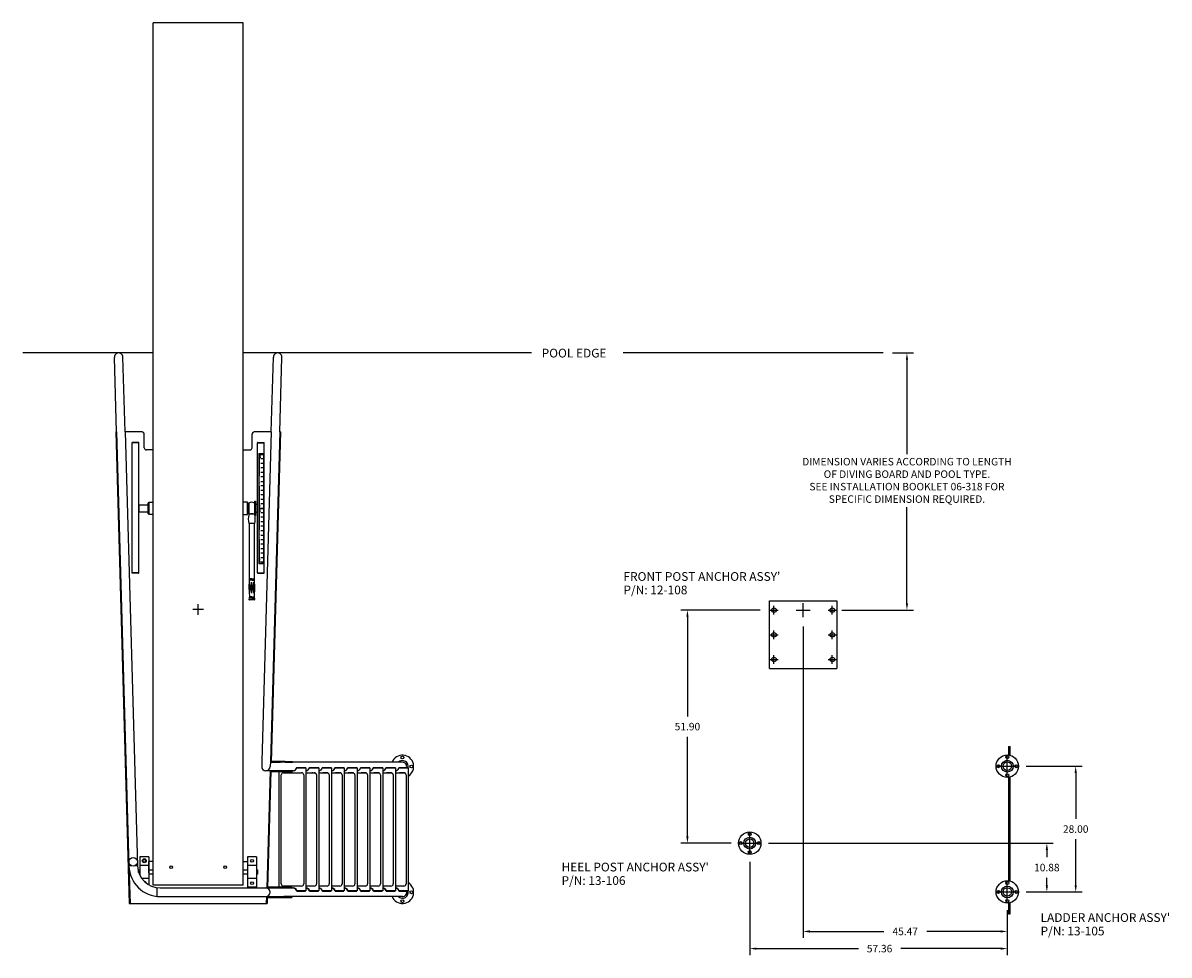
# Model space of a CAD drawing. Extents: x -39 to 304, y -278 to 131.
# Drawn here: x -39 to 216, y -77 to 131 of the extents above; entities that cross this region are included whole.
import ezdxf

# ---------------------------------------------------------------- set-up
doc = ezdxf.new("R2010")
doc.units = 0
doc.header["$MEASUREMENT"] = 0
doc.layers.get('0').update_dxf_attribs({"linetype": 'CONTINUOUS'})
doc.layers.get('DEFPOINTS').update_dxf_attribs({"linetype": 'CONTINUOUS'})
doc.styles.get("Standard").update_dxf_attribs({"font": 'simplex'})
doc.dimstyles.get("Standard").update_dxf_attribs({"dimtxt": 0.18, "dimasz": 0.18, "dimexe": 0.18, "dimexo": 0.0625, "dimgap": 0.09, "dimtad": 0, "dimtih": 1, "dimtoh": 1, "dimdec": 4, "dimzin": 0, "dimtxsty": 'STANDARD', "dimcen": 0.09, "dimazin": 3, "dimtfac": 1, "dimtdec": 4, "dimtofl": 0, "dimtmove": 0, "dimatfit": 3, "dimtolj": 1, "dimtzin": 0})

# ---------------------------------------------------------------- blocks, each defined once
blk = doc.blocks.new('*D1')
at = {"color": 0}
for p, q in [((126.99, -52.01), (190.44, -52.01)), ((184.36, -62.88), (190.44, -62.88))]:
    blk.add_line(p, q, dxfattribs=at)
for p, q in [((189, -53.51), (189, -55.17)), ((189, -61.38), (189, -59.72))]:
    blk.add_line(p, q)
for points in [[(188.75, -53.51), (189.25, -53.51), (189, -52.01)], [(188.75, -61.38), (189.25, -61.38), (189, -62.88)]]:
    blk.add_solid(points)
at = {"layer": 'DEFPOINTS', "color": 0}
for p in [(124.91, -52.01), (189, -52.01), (182.28, -62.88)]:
    blk.add_point(p, dxfattribs=at)
at = {"color": 0, "insert": (189, -57.45), "char_height": 1.667, "attachment_point": 5}
blk.add_mtext('\\A1;10.88', dxfattribs=at)
blk = doc.blocks.new('*D4')
at = {"color": 0}
for p, q in [((122.83, -56.17), (122.83, -76.94)), ((180.2, -67.04), (180.2, -76.94))]:
    blk.add_line(p, q, dxfattribs=at)
for p, q in [((124.33, -75.5), (147.02, -75.5)), ((178.7, -75.5), (156.49, -75.5))]:
    blk.add_line(p, q)
for points in [[(124.33, -75.25), (124.33, -75.75), (122.83, -75.5)], [(178.7, -75.25), (178.7, -75.75), (180.2, -75.5)]]:
    blk.add_solid(points)
at = {"layer": 'DEFPOINTS', "color": 0}
for p in [(122.83, -54.09), (180.2, -64.96), (122.83, -75.5)]:
    blk.add_point(p, dxfattribs=at)
at = {"color": 0, "insert": (151.75, -75.5), "char_height": 1.667, "attachment_point": 5}
blk.add_mtext('\\A1;57.36', dxfattribs=at)
blk = doc.blocks.new('*D3')
at = {"color": 0}
for p, q in [((125.19, -0.11), (107.52, -0.11)), ((118.67, -52.01), (107.52, -52.01))]:
    blk.add_line(p, q, dxfattribs=at)
for p, q in [((108.96, -1.61), (108.96, -23.79)), ((108.96, -50.51), (108.96, -28.33))]:
    blk.add_line(p, q)
for points in [[(108.71, -1.61), (109.21, -1.61), (108.96, -0.11)], [(108.71, -50.51), (109.21, -50.51), (108.96, -52.01)]]:
    blk.add_solid(points)
at = {"layer": 'DEFPOINTS', "color": 0}
for p in [(108.96, -0.11), (127.27, -0.11), (120.75, -52.01)]:
    blk.add_point(p, dxfattribs=at)
at = {"color": 0, "insert": (108.96, -26.06), "char_height": 1.667, "attachment_point": 5}
blk.add_mtext('\\A1;51.90', dxfattribs=at)
blk = doc.blocks.new('*D2')
at = {"color": 0}
for p, q in [((184.36, -34.88), (196.87, -34.88)), ((184.36, -62.88), (196.87, -62.88))]:
    blk.add_line(p, q, dxfattribs=at)
for p, q in [((195.43, -36.38), (195.43, -46.61)), ((195.43, -61.38), (195.43, -51.16))]:
    blk.add_line(p, q)
for points in [[(195.18, -36.38), (195.68, -36.38), (195.43, -34.88)], [(195.18, -61.38), (195.68, -61.38), (195.43, -62.88)]]:
    blk.add_solid(points)
at = {"layer": 'DEFPOINTS', "color": 0}
for p in [(182.28, -34.88), (182.28, -62.88), (195.43, -62.88)]:
    blk.add_point(p, dxfattribs=at)
at = {"color": 0, "insert": (195.43, -48.88), "char_height": 1.667, "attachment_point": 5}
blk.add_mtext('\\A1;28.00', dxfattribs=at)
blk = doc.blocks.new('*D0')
at = {"color": 0}
for p, q in [((134.73, -3.75), (134.73, -73.12)), ((180.2, -66.96), (180.2, -73.12))]:
    blk.add_line(p, q, dxfattribs=at)
for p, q in [((136.23, -71.68), (152.69, -71.68)), ((178.7, -71.68), (162.24, -71.68))]:
    blk.add_line(p, q)
for points in [[(136.23, -71.43), (136.23, -71.93), (134.73, -71.68)], [(178.7, -71.43), (178.7, -71.93), (180.2, -71.68)]]:
    blk.add_solid(points)
at = {"layer": 'DEFPOINTS', "color": 0}
for p in [(134.73, -1.67), (180.2, -64.88), (180.2, -71.68)]:
    blk.add_point(p, dxfattribs=at)
at = {"color": 0, "insert": (157.46, -71.68), "char_height": 1.667, "attachment_point": 5}
blk.add_mtext('\\A1;45.47', dxfattribs=at)

msp = doc.modelspace()

# ---------------------------------------------------------------- linework, layer by layer
for p, q in [((-10, -61.354), (-10, 130.646)), ((10, 130.646), (-10, 130.646)), ((10, -61.354), (10, 130.646)), ((-10, 57.143), (-39.026, 57.143)), ((-18.171, 39.553), (-18.645, 56.158)), ((-16.27, 39.547), (-16.746, 56.213)), ((74.22, 57.143), (10, 57.143)), ((16.27, 39.547), (16.746, 56.213)), ((18.171, 39.553), (18.645, 56.158)), ((152.558, 57.143), (94.669, 57.143)), ((154.638, 57.143), (159.283, 57.143)), ((157.843, 55.643), (157.843, 34.575)), ((-18.36, 39.553), (-15.36, -65.447)), ((-18.173, 39.553), (-18.36, 39.553)), ((-18.173, 39.553), (-15.41, -57.145)), ((-16.273, 39.607), (-13.511, -57.091)), ((-12.5, 39.553), (-16.272, 39.553)), ((-12, 36.053), (-12, 39.053)), ((12, 36.053), (12, 39.053)), ((16.272, 39.553), (12.5, 39.553)), ((16.273, 39.607), (14.177, -33.756)), ((18.173, 39.553), (16.076, -33.81)), ((18.36, 39.553), (16.258, -33.998)), ((18.36, 39.553), (18.173, 39.553)), ((-10, 35.553), (-11.5, 35.553)), ((10, 35.553), (11.5, 35.553)), ((13.688, 34.543), (13.591, 33.762)), ((13.785, 33.762), (13.591, 33.762)), ((13.688, 34.543), (13.785, 33.762)), ((13.77, 23.324), (13.576, 23.324)), ((13.673, 22.543), (13.576, 23.324)), ((13.673, 22.543), (13.77, 23.324)), ((13.673, 22.543), (13.576, 21.762)), ((13.77, 21.762), (13.576, 21.762)), ((13.673, 22.543), (13.77, 21.762)), ((157.843, 1.387), (157.843, 22.814)), ((13.77, 11.315), (13.576, 11.315)), ((13.673, 10.534), (13.576, 11.315)), ((13.673, 10.534), (13.77, 11.315)), ((1.2, 0), (-1.2, 0)), ((0, -1.2), (0, 1.2)), ((127.227, 1.964), (142.227, 1.964)), ((127.227, -13.113), (127.227, 1.964)), ((128.227, -1.073), (128.227, 0.847)), ((134.727, -1.673), (134.727, 1.447)), ((141.227, -1.073), (141.227, 0.847)), ((142.227, 1.964), (142.227, -13.113)), ((127.267, -0.113), (129.187, -0.113)), ((133.167, -0.113), (136.287, -0.113)), ((140.267, -0.113), (142.187, -0.113)), ((143.379, -0.113), (159.283, -0.113)), ((128.227, -6.573), (128.227, -4.653)), ((141.227, -6.573), (141.227, -4.653)), ((127.267, -5.613), (129.187, -5.613)), ((140.267, -5.613), (142.187, -5.613)), ((128.227, -12.073), (128.227, -10.153)), ((141.227, -12.073), (141.227, -10.153)), ((127.267, -11.113), (129.187, -11.113)), ((140.267, -11.113), (142.187, -11.113)), ((127.227, -13.113), (142.227, -13.113)), ((180.445, -30.494), (180.806, -30.494)), ((180.445, -30.494), (180.445, -32.396)), ((180.806, -32.459), (180.806, -30.494)), ((180.198, -36.964), (180.198, -32.804)), ((14.177, -33.756), (14.143, -34.959)), ((16.076, -33.81), (16.042, -34.975)), ((16.071, -33.998), (18.311, -33.998)), ((19.391, -33.81), (16.264, -33.81)), ((45.494, -33.998), (18.213, -33.998)), ((19.391, -33.81), (20.999, -33.81)), ((19.391, -33.81), (19.391, -33.998)), ((19.391, -33.998), (20.999, -33.998)), ((20.999, -33.81), (20.999, -33.998)), ((24.01, -35.266), (21.923, -35.266)), ((21.989, -35.204), (23.927, -35.204)), ((22.012, -35.266), (23.895, -35.266)), ((24.01, -35.266), (24.01, -62.631)), ((26.857, -35.266), (24.77, -35.266)), ((24.836, -35.204), (26.774, -35.204)), ((24.859, -35.266), (26.742, -35.266)), ((26.857, -35.266), (26.857, -62.631)), ((29.704, -35.266), (27.617, -35.266)), ((27.683, -35.204), (29.621, -35.204)), ((27.706, -35.266), (29.589, -35.266)), ((29.704, -35.266), (29.704, -62.631)), ((32.551, -35.266), (30.464, -35.266)), ((30.53, -35.204), (32.468, -35.204)), ((30.553, -35.266), (32.436, -35.266)), ((32.551, -35.266), (32.551, -62.631)), ((35.398, -35.266), (33.311, -35.266)), ((33.377, -35.204), (35.315, -35.204)), ((33.4, -35.266), (35.283, -35.266)), ((35.398, -35.266), (35.398, -62.631)), ((38.245, -35.266), (36.158, -35.266)), ((36.224, -35.204), (38.162, -35.204)), ((36.247, -35.266), (38.13, -35.266)), ((38.245, -35.266), (38.245, -62.631)), ((41.092, -35.266), (39.005, -35.266)), ((39.071, -35.204), (41.009, -35.204)), ((39.094, -35.266), (40.977, -35.266)), ((41.092, -35.266), (41.092, -62.631)), ((43.939, -35.266), (41.852, -35.266)), ((41.918, -35.204), (43.856, -35.204)), ((41.941, -35.266), (43.824, -35.266)), ((43.939, -35.266), (43.939, -62.631)), ((46.786, -35.266), (44.699, -35.266)), ((44.765, -35.204), (46.703, -35.204)), ((44.788, -35.266), (46.671, -35.266)), ((46.786, -35.26), (46.786, -62.631)), ((178.118, -34.884), (182.278, -34.884)), ((21.198, -35.897), (14.967, -35.89)), ((16.017, -35.897), (15.27, -62.014)), ((16.204, -35.897), (15.458, -61.997)), ((16.199, -36.085), (20.999, -36.085)), ((18.01, -61.81), (18.01, -36.085)), ((18.51, -61.068), (18.51, -36.829)), ((19.01, -36.329), (23.01, -36.329)), ((21.268, -35.89), (19.391, -35.898)), ((19.391, -35.898), (19.391, -36.085)), ((20.999, -35.898), (20.999, -36.085)), ((23.51, -36.829), (23.51, -61.068)), ((24.01, -36.329), (25.857, -36.329)), ((26.357, -36.829), (26.357, -61.068)), ((26.857, -36.329), (28.704, -36.329)), ((29.204, -36.829), (29.204, -61.068)), ((29.704, -36.329), (31.551, -36.329)), ((32.051, -36.829), (32.051, -61.068)), ((32.551, -36.329), (34.398, -36.329)), ((34.898, -36.829), (34.898, -61.068)), ((35.398, -36.329), (37.245, -36.329)), ((37.745, -36.829), (37.745, -61.068)), ((38.245, -36.329), (40.092, -36.329)), ((40.592, -36.829), (40.592, -61.068)), ((41.092, -36.329), (42.939, -36.329)), ((43.439, -36.829), (43.439, -61.068)), ((43.939, -36.329), (45.786, -36.329)), ((46.286, -36.829), (46.286, -61.068)), ((180.445, -37.373), (180.445, -60.396)), ((180.806, -60.459), (180.806, -37.31)), ((122.834, -54.088), (122.834, -49.928)), ((120.754, -52.008), (124.914, -52.008)), ((-11, -55.073), (-13, -55.073)), ((-13, -55.073), (-13, -59.165)), ((-11, -55.073), (-11, -61.313)), ((-11, -58.604), (-11, -56.104)), ((-10, -56.104), (-11, -56.104)), ((10, -56.104), (11, -56.104)), ((13, -55.073), (11, -55.073)), ((11, -55.073), (11, -61.823)), ((11, -56.104), (11, -58.604)), ((13, -55.073), (13, -61.823)), ((-13.511, -57.091), (-15.41, -57.145)), ((-15.41, -57.145), (-15.173, -65.447)), ((-13.25, -58.555), (-13.25, -57.948)), ((-13.25, -57.948), (-13, -57.948)), ((-11, -57.01), (-13, -57.01)), ((-11, -57.948), (-10, -57.948)), ((-11, -58.382), (-11, -58.291)), ((-11, -58.604), (-11, -58.495)), ((10, -57.957), (11, -57.957)), ((13, -57.01), (11, -57.01)), ((13, -57.948), (13.25, -57.948)), ((13.25, -57.948), (13.25, -58.948)), ((-13, -58.948), (-13.1, -58.948)), ((-11, -59.885), (-12.57, -59.885)), ((-10, -58.948), (-11, -58.948)), ((11, -58.948), (10, -58.948)), ((13, -59.885), (11, -59.885)), ((13.25, -58.948), (13, -58.948)), ((180.198, -64.964), (180.198, -60.804)), ((10, -61.354), (-10, -61.354)), ((-9.188, -61.945), (-9.188, -63.897)), ((-8.463, -61.997), (20.219, -61.997)), ((13, -61.823), (11, -61.823)), ((20.877, -61.81), (15.464, -61.81)), ((23.01, -61.568), (19.01, -61.568)), ((19.269, -61.998), (20.877, -61.998)), ((19.391, -61.81), (19.391, -61.998)), ((20.877, -61.81), (20.877, -61.998)), ((20.877, -61.998), (21.248, -61.998)), ((24.01, -62.631), (21.923, -62.631)), ((21.989, -62.693), (23.927, -62.693)), ((22.012, -62.631), (23.895, -62.631)), ((25.857, -61.568), (24.01, -61.568)), ((26.857, -62.631), (24.77, -62.631)), ((24.836, -62.693), (26.774, -62.693)), ((24.859, -62.631), (26.742, -62.631)), ((28.704, -61.568), (26.857, -61.568)), ((29.704, -62.631), (27.617, -62.631)), ((27.683, -62.693), (29.621, -62.693)), ((27.706, -62.631), (29.589, -62.631)), ((31.551, -61.568), (29.704, -61.568)), ((32.551, -62.631), (30.464, -62.631)), ((30.53, -62.693), (32.468, -62.693)), ((30.553, -62.631), (32.436, -62.631)), ((34.398, -61.568), (32.551, -61.568)), ((35.398, -62.631), (33.311, -62.631)), ((33.377, -62.693), (35.315, -62.693)), ((33.4, -62.631), (35.283, -62.631)), ((37.245, -61.568), (35.398, -61.568)), ((38.245, -62.631), (36.158, -62.631)), ((36.224, -62.693), (38.162, -62.693)), ((36.247, -62.631), (38.13, -62.631)), ((40.092, -61.568), (38.245, -61.568)), ((41.092, -62.631), (39.005, -62.631)), ((39.071, -62.693), (41.009, -62.693)), ((39.094, -62.631), (40.977, -62.631)), ((42.939, -61.568), (41.092, -61.568)), ((43.939, -62.631), (41.852, -62.631)), ((41.918, -62.693), (43.856, -62.693)), ((41.941, -62.631), (43.824, -62.631)), ((45.786, -61.568), (43.939, -61.568)), ((46.786, -62.631), (44.699, -62.631)), ((44.765, -62.693), (46.703, -62.693)), ((44.788, -62.631), (46.671, -62.631)), ((178.118, -62.884), (182.278, -62.884)), ((-15.36, -65.447), (15.36, -65.447)), ((-8.463, -63.897), (19.902, -63.897)), ((15.217, -63.897), (15.172, -65.447)), ((15.404, -63.897), (15.36, -65.447)), ((15.399, -64.085), (20.877, -64.085)), ((45.494, -63.898), (19.074, -63.898)), ((20.877, -63.898), (19.269, -63.898)), ((19.391, -63.898), (19.391, -64.085)), ((20.877, -63.898), (20.877, -64.085)), ((180.445, -65.373), (180.445, -67.771)), ((180.806, -67.771), (180.806, -65.31)), ((180.445, -67.771), (180.806, -67.771))]:
    msp.add_line(p, q)
at = {"color": 7}
for p, q in [((-13.308, 37.108), (-14.693, 37.108)), ((-13.304, 37.211), (-14.689, 37.211)), ((-14.689, 8.081), (-14.689, 37.211)), ((-13.189, 8.196), (-13.189, 37.096)), ((13.189, 8.196), (13.189, 37.096)), ((13.304, 37.211), (14.689, 37.211)), ((13.308, 37.108), (14.693, 37.108)), ((14.689, 8.081), (14.689, 37.211)), ((13.484, 34.793), (14.519, 34.793)), ((13.484, 34.793), (13.484, 10.293)), ((13.671, 34.543), (13.484, 34.543)), ((13.879, 34.543), (13.671, 34.543)), ((13.671, 34.543), (13.879, 34.543)), ((13.688, 29.747), (13.688, 34.543)), ((14.519, 34.543), (13.879, 34.543)), ((13.879, 34.543), (14.519, 34.543)), ((14.519, 33.543), (13.984, 33.543)), ((14.519, 34.793), (14.519, 10.293)), ((14.519, 32.543), (13.984, 32.543)), ((14.519, 31.543), (13.984, 31.543)), ((14.519, 30.543), (13.984, 30.543)), ((14.519, 29.543), (13.984, 29.543)), ((13.984, 28.543), (14.519, 28.543)), ((-13.19, 20.053), (-13.19, 25.678)), ((13.19, 19.974), (13.19, 25.599)), ((13.673, 17.781), (13.673, 27.478)), ((14.519, 27.543), (13.984, 27.543)), ((14.519, 26.543), (13.984, 26.543)), ((14.519, 25.543), (13.984, 25.543)), ((-13.181, 23.356), (-13.181, 21.731)), ((-13.181, 23.356), (-11.131, 23.356)), ((-11.131, 23.793), (-11, 23.793)), ((-11.131, 21.293), (-11.131, 23.793)), ((-11, 23.918), (-10, 23.918)), ((-11, 21.168), (-11, 23.918)), ((-11, 23.793), (-11, 21.293)), ((11, 23.918), (10, 23.918)), ((11, 21.168), (11, 23.918)), ((11, 21.293), (11, 23.793)), ((11, 23.793), (11.131, 23.793)), ((11.131, 23.793), (11.131, 21.293)), ((11.131, 23.293), (11.313, 23.293)), ((11.313, 23.676), (11.313, 21.411)), ((12.573, 23.676), (12.573, 21.411)), ((12.62, 20.918), (12.62, 24.168)), ((12.62, 24.168), (12.745, 24.168)), ((12.745, 24.168), (12.745, 20.918)), ((12.745, 23.487), (13.19, 23.487)), ((12.774, 23.558), (12.774, 23.186)), ((14.519, 24.543), (13.984, 24.543)), ((14.519, 23.543), (13.984, 23.543)), ((-13.181, 21.731), (-11.131, 21.731)), ((-11, 21.293), (-11.131, 21.293)), ((-10, 21.168), (-11, 21.168)), ((10, 21.168), (11, 21.168)), ((11.131, 21.293), (11, 21.293)), ((11.131, 21.793), (11.313, 21.793)), ((11.398, 21.253), (11.403, 21.338)), ((12.488, 21.253), (12.483, 21.338)), ((12.745, 20.918), (12.62, 20.918)), ((13.19, 21.6), (12.745, 21.6)), ((12.782, 22.664), (12.782, 22.285)), ((12.782, 21.801), (12.782, 21.576)), ((13.775, 22.543), (13.484, 22.543)), ((13.879, 22.543), (13.671, 22.543)), ((13.879, 22.543), (13.671, 22.543)), ((14.519, 22.543), (13.879, 22.543)), ((13.879, 22.543), (14.519, 22.543)), ((14.519, 21.543), (13.984, 21.543)), ((14.519, 20.543), (13.984, 20.543)), ((12.63, 19.172), (11.255, 19.172)), ((11.443, 6.859), (11.443, 19.172)), ((12.443, 19.172), (12.443, 6.859)), ((14.519, 19.543), (13.984, 19.543)), ((14.519, 18.543), (13.984, 18.543)), ((13.673, 10.534), (13.673, 15.575)), ((14.519, 17.543), (13.984, 17.543)), ((13.984, 16.543), (14.519, 16.543)), ((14.519, 15.543), (13.984, 15.543)), ((14.519, 14.543), (13.984, 14.543)), ((14.519, 13.543), (13.984, 13.543)), ((13.671, 10.543), (13.484, 10.543)), ((13.484, 10.293), (14.519, 10.293)), ((13.813, 10.543), (13.671, 10.543)), ((14.24, 10.543), (13.787, 10.543)), ((14.519, 12.543), (13.984, 12.543)), ((14.519, 11.543), (13.984, 11.543)), ((14.519, 10.543), (14.085, 10.543)), ((14.085, 10.543), (14.519, 10.543)), ((-13.304, 8.203), (-14.689, 8.203)), ((-13.304, 8.081), (-14.689, 8.081)), ((13.304, 8.203), (14.689, 8.203)), ((13.304, 8.081), (14.689, 8.081)), ((11.382, 6.529), (11.312, 4.935)), ((11.943, 6.859), (11.377, 6.859)), ((11.377, 6.859), (11.377, 6.781)), ((11.943, 6.781), (11.377, 6.781)), ((11.958, 6.529), (11.382, 6.529)), ((11.388, 6.678), (11.383, 6.561)), ((11.943, 6.561), (11.383, 6.561)), ((11.385, 4.935), (11.472, 6.085)), ((11.958, 6.678), (11.388, 6.678)), ((11.393, 6.781), (11.39, 6.71)), ((11.943, 6.71), (11.39, 6.71)), ((11.397, 6.561), (11.397, 6.529)), ((11.403, 6.71), (11.403, 6.678)), ((11.56, 4.935), (11.472, 6.085)), ((11.778, 4.935), (11.943, 6.085)), ((11.943, 6.859), (12.508, 6.859)), ((11.943, 6.781), (12.508, 6.781)), ((11.943, 6.71), (12.496, 6.71)), ((11.943, 6.561), (12.502, 6.561)), ((12.108, 4.935), (11.943, 6.085)), ((11.958, 6.678), (12.497, 6.678)), ((11.958, 6.529), (12.504, 6.529)), ((12.326, 4.935), (12.413, 6.085)), ((12.501, 4.935), (12.413, 6.085)), ((12.482, 6.71), (12.482, 6.678)), ((12.489, 6.561), (12.489, 6.529)), ((12.493, 6.781), (12.496, 6.71)), ((12.497, 6.678), (12.502, 6.561)), ((12.504, 6.529), (12.574, 4.935)), ((12.508, 6.859), (12.508, 6.781)), ((11.312, 4.935), (11.405, 2.807)), ((11.378, 2.652), (11.363, 2.569)), ((11.943, 2.569), (11.363, 2.569)), ((11.377, 2.569), (11.377, 2.537)), ((11.943, 2.652), (11.378, 2.652)), ((11.401, 2.775), (11.384, 2.684)), ((11.943, 2.684), (11.384, 2.684)), ((11.472, 3.65), (11.385, 4.935)), ((11.398, 2.684), (11.398, 2.652)), ((11.943, 2.775), (11.401, 2.775)), ((11.943, 2.807), (11.405, 2.807)), ((11.418, 2.807), (11.418, 2.775)), ((11.472, 3.65), (11.56, 4.935)), ((11.943, 3.65), (11.778, 4.935)), ((11.943, 3.65), (12.108, 4.935)), ((11.943, 2.807), (12.481, 2.807)), ((11.943, 2.775), (12.485, 2.775)), ((11.943, 2.684), (12.501, 2.684)), ((11.943, 2.652), (12.507, 2.652)), ((11.943, 2.569), (12.522, 2.569)), ((12.413, 3.65), (12.326, 4.935)), ((12.413, 3.65), (12.501, 4.935)), ((12.467, 2.807), (12.467, 2.775)), ((12.574, 4.935), (12.481, 2.807)), ((12.485, 2.775), (12.501, 2.684)), ((12.488, 2.684), (12.488, 2.652)), ((12.507, 2.652), (12.522, 2.569)), ((12.509, 2.569), (12.509, 2.537)), ((11.357, 2.537), (11.308, 2.265)), ((11.943, 2.537), (11.357, 2.537)), ((12.489, 2.159), (11.396, 2.159)), ((11.943, 2.537), (12.528, 2.537)), ((12.528, 2.537), (12.578, 2.265))]:
    msp.add_line(p, q, dxfattribs=at)
at = {"const_width": 0.0529}
for points in [[(23.239, -35.229), (21.97, -35.225), (21.713, -35.65), (21.464, -35.835), (21.183, -35.913), (21.152, -35.911)], [(24.01, -35.266), (23.89, -35.224), (23.239, -35.229)], [(26.086, -35.229), (24.817, -35.225), (24.56, -35.65), (24.311, -35.835), (24.03, -35.913), (23.999, -35.911)], [(26.857, -35.266), (26.737, -35.224), (26.086, -35.229)], [(28.933, -35.229), (27.664, -35.225), (27.407, -35.65), (27.158, -35.835), (26.877, -35.913), (26.846, -35.911)], [(29.704, -35.266), (29.584, -35.224), (28.933, -35.229)], [(31.78, -35.229), (30.511, -35.225), (30.254, -35.65), (30.005, -35.835), (29.724, -35.913), (29.693, -35.911)], [(32.551, -35.266), (32.431, -35.224), (31.78, -35.229)], [(34.627, -35.229), (33.358, -35.225), (33.101, -35.65), (32.852, -35.835), (32.571, -35.913), (32.54, -35.911)], [(35.398, -35.266), (35.278, -35.224), (34.627, -35.229)], [(37.474, -35.229), (36.205, -35.225), (35.948, -35.65), (35.699, -35.835), (35.418, -35.913), (35.387, -35.911)], [(38.245, -35.266), (38.125, -35.224), (37.474, -35.229)], [(40.321, -35.229), (39.052, -35.225), (38.795, -35.65), (38.546, -35.835), (38.265, -35.913), (38.234, -35.911)], [(41.092, -35.266), (40.972, -35.224), (40.321, -35.229)], [(43.168, -35.229), (41.899, -35.225), (41.642, -35.65), (41.393, -35.835), (41.112, -35.913), (41.081, -35.911)], [(43.939, -35.266), (43.819, -35.224), (43.168, -35.229)], [(46.015, -35.229), (44.746, -35.225), (44.489, -35.65), (44.24, -35.835), (43.959, -35.913), (43.928, -35.911)], [(46.786, -35.266), (46.666, -35.224), (46.015, -35.229)], [(23.239, -62.668), (21.97, -62.672), (21.713, -62.247), (21.464, -62.062), (21.183, -61.983), (21.162, -61.985)], [(24.01, -62.631), (23.89, -62.673), (23.239, -62.668)], [(26.086, -62.668), (24.817, -62.672), (24.56, -62.247), (24.311, -62.062), (24.03, -61.983), (24.009, -61.985)], [(26.857, -62.631), (26.737, -62.673), (26.086, -62.668)], [(28.933, -62.668), (27.664, -62.672), (27.407, -62.247), (27.158, -62.062), (26.877, -61.983), (26.856, -61.985)], [(29.704, -62.631), (29.584, -62.673), (28.933, -62.668)], [(31.78, -62.668), (30.511, -62.672), (30.254, -62.247), (30.005, -62.062), (29.724, -61.983), (29.703, -61.985)], [(32.551, -62.631), (32.431, -62.673), (31.78, -62.668)], [(34.627, -62.668), (33.358, -62.672), (33.101, -62.247), (32.852, -62.062), (32.571, -61.983), (32.55, -61.985)], [(35.398, -62.631), (35.278, -62.673), (34.627, -62.668)], [(37.474, -62.668), (36.205, -62.672), (35.948, -62.247), (35.699, -62.062), (35.418, -61.983), (35.397, -61.985)], [(38.245, -62.631), (38.125, -62.673), (37.474, -62.668)], [(40.321, -62.668), (39.052, -62.672), (38.795, -62.247), (38.546, -62.062), (38.265, -61.983), (38.244, -61.985)], [(41.092, -62.631), (40.972, -62.673), (40.321, -62.668)], [(43.168, -62.668), (41.899, -62.672), (41.642, -62.247), (41.393, -62.062), (41.112, -61.983), (41.091, -61.985)], [(43.939, -62.631), (43.819, -62.673), (43.168, -62.668)], [(46.015, -62.668), (44.746, -62.672), (44.489, -62.247), (44.24, -62.062), (43.959, -61.983), (43.938, -61.985)], [(46.786, -62.631), (46.666, -62.673), (46.015, -62.668)]]:
    msp.add_lwpolyline(points, dxfattribs=at)
for centre, radius in [((128.227, -0.113), 0.5), ((141.227, -0.113), 0.5), ((128.227, -5.613), 0.5), ((141.227, -5.613), 0.5), ((128.227, -11.113), 0.5), ((141.227, -11.113), 0.5), ((45.494, -32.948), 0.328), ((180.198, -34.884), 2.5), ((180.198, -32.884), 0.328), ((47.494, -34.948), 0.328), ((178.198, -34.884), 0.328), ((180.198, -34.884), 1.313), ((180.198, -34.884), 0.95), ((182.198, -34.884), 0.328), ((182.198, -34.884), 0.328), ((180.198, -36.884), 0.328), ((122.834, -52.008), 2.5), ((122.834, -52.008), 1.313), ((122.834, -50.008), 0.328), ((120.834, -52.008), 0.328), ((122.834, -52.008), 0.95), ((124.834, -52.008), 0.328), ((-14.493, -56.17), 0.95), ((-12, -55.947), 0.438), ((-12, -55.947), 0.313), ((12, -55.947), 0.313), ((122.834, -54.008), 0.328), ((-6, -57.354), 0.313), ((6, -57.354), 0.313), ((12, -60.948), 0.313), ((180.198, -62.884), 2.5), ((180.198, -60.884), 0.328), ((47.494, -62.948), 0.328), ((178.198, -62.884), 0.328), ((180.198, -62.884), 1.313), ((180.198, -62.884), 0.95), ((182.198, -62.884), 0.328), ((45.494, -64.948), 0.328), ((180.198, -64.884), 0.328)]:
    msp.add_circle(centre, radius)
for centre, radius, start, end in [((-17.696, 56.193), 0.95, 1.19078, 182.08121), ((17.697, 56.193), 0.95, 357.91879, 178.80922), ((-12.5, 39.053), 0.5, 0, 90), ((12.5, 39.053), 0.5, 90, 180), ((-11.5, 36.053), 0.5, 180, 270), ((11.5, 36.053), 0.5, 270, 0), ((45.494, -34.948), 2.5, 301.10724, 157.67074), ((15.093, -34.948), 0.95, 178.36356, 358.36342), ((21.039, -34.941), 0.95, 277.51289, 341.79003), ((21.01, -35.003), 0.95, 279.26725, 343.96371), ((21.989, -35.254), 0.05, 90, 161.79003), ((22.012, -35.286), 0.02, 90, 160.49933), ((23.886, -34.941), 0.95, 277.51289, 341.79003), ((23.857, -35.003), 0.95, 279.26725, 343.96371), ((24.836, -35.254), 0.05, 90, 161.79003), ((24.859, -35.286), 0.02, 90, 160.49933), ((26.733, -34.941), 0.95, 277.51289, 341.79003), ((26.704, -35.003), 0.95, 279.26725, 343.96371), ((27.683, -35.254), 0.05, 90, 161.79003), ((27.706, -35.286), 0.02, 90, 160.49933), ((29.58, -34.941), 0.95, 277.51289, 341.79003), ((29.551, -35.003), 0.95, 279.26725, 343.96371), ((30.53, -35.254), 0.05, 90, 161.79003), ((30.553, -35.286), 0.02, 90, 160.49933), ((32.427, -34.941), 0.95, 277.51289, 341.79003), ((32.398, -35.003), 0.95, 279.26725, 343.96371), ((33.377, -35.254), 0.05, 90, 161.79003), ((33.4, -35.286), 0.02, 90, 160.49933), ((35.274, -34.941), 0.95, 277.51289, 341.79003), ((35.245, -35.003), 0.95, 279.26725, 343.96371), ((36.224, -35.254), 0.05, 90, 161.79003), ((36.247, -35.286), 0.02, 90, 160.49933), ((38.121, -34.941), 0.95, 277.51289, 341.79003), ((38.092, -35.003), 0.95, 279.26725, 343.96371), ((39.071, -35.254), 0.05, 90, 161.79003), ((39.094, -35.286), 0.02, 90, 160.49933), ((40.968, -34.941), 0.95, 277.51289, 341.79003), ((40.939, -35.003), 0.95, 279.26725, 343.96371), ((41.918, -35.254), 0.05, 90, 161.79003), ((41.941, -35.286), 0.02, 90, 160.49933), ((43.815, -34.941), 0.95, 277.51289, 341.79003), ((43.786, -35.003), 0.95, 279.26725, 343.96371), ((45.494, -34.948), 1.312, 346.26379, 133.6301), ((44.765, -35.254), 0.05, 90, 161.79003), ((44.788, -35.286), 0.02, 90, 160.49933), ((45.494, -34.948), 0.95, 343.00618, 90), ((19.01, -36.829), 0.5, 90, 180), ((23.01, -36.829), 0.5, 0, 90), ((25.857, -36.829), 0.5, 0, 90), ((28.704, -36.829), 0.5, 0, 90), ((31.551, -36.829), 0.5, 0, 90), ((34.398, -36.829), 0.5, 0, 90), ((37.245, -36.829), 0.5, 0, 90), ((40.092, -36.829), 0.5, 0, 90), ((42.939, -36.829), 0.5, 0, 90), ((45.786, -36.829), 0.5, 0, 90), ((-8.463, -56.947), 6.95, 181.63644, 270), ((-8.463, -56.947), 5.05, 181.63644, 270), ((-12, -60.947), 0.438, 1.82611, 95.23954), ((-12, -60.948), 0.313, 27.41062, 69.63491), ((19.01, -61.068), 0.5, 180, 270), ((23.01, -61.068), 0.5, 270, 0), ((25.857, -61.068), 0.5, 270, 0), ((28.704, -61.068), 0.5, 270, 0), ((31.551, -61.068), 0.5, 270, 0), ((34.398, -61.068), 0.5, 270, 0), ((37.245, -61.068), 0.5, 270, 0), ((40.092, -61.068), 0.5, 270, 0), ((42.939, -61.068), 0.5, 270, 0), ((45.494, -62.948), 2.5, 202.32926, 58.89276), ((45.786, -61.068), 0.5, 270, 0), ((15.092, -62.947), 0.95, 269.99987, 89.99987), ((21.01, -62.893), 0.95, 16.03629, 80.73275), ((21.039, -62.955), 0.95, 18.20997, 82.48711), ((21.039, -62.955), 1.012, 19.50067, 82.91712), ((21.989, -62.643), 0.05, 198.20997, 270), ((22.012, -62.611), 0.02, 199.50067, 270), ((23.857, -62.893), 0.95, 16.03629, 80.73275), ((23.886, -62.955), 0.95, 18.20997, 82.48711), ((23.886, -62.955), 1.012, 19.50067, 82.91712), ((24.836, -62.643), 0.05, 198.20997, 270), ((24.859, -62.611), 0.02, 199.50067, 270), ((26.704, -62.893), 0.95, 16.03629, 80.73275), ((26.733, -62.955), 0.95, 18.20997, 82.48711), ((26.733, -62.955), 1.012, 19.50067, 82.91712), ((27.683, -62.643), 0.05, 198.20997, 270), ((27.706, -62.611), 0.02, 199.50067, 270), ((29.551, -62.893), 0.95, 16.03629, 80.73275), ((29.58, -62.955), 0.95, 18.20997, 82.48711), ((29.58, -62.955), 1.012, 19.50067, 82.91712), ((30.53, -62.643), 0.05, 198.20997, 270), ((30.553, -62.611), 0.02, 199.50067, 270), ((32.398, -62.893), 0.95, 16.03629, 80.73275), ((32.427, -62.955), 0.95, 18.20997, 82.48711), ((32.427, -62.955), 1.012, 19.50067, 82.91712), ((33.377, -62.643), 0.05, 198.20997, 270), ((33.4, -62.611), 0.02, 199.50067, 270), ((35.245, -62.893), 0.95, 16.03629, 80.73275), ((35.274, -62.955), 0.95, 18.20997, 82.48711), ((35.274, -62.955), 1.012, 19.50067, 82.91712), ((36.224, -62.643), 0.05, 198.20997, 270), ((36.247, -62.611), 0.02, 199.50067, 270), ((38.092, -62.893), 0.95, 16.03629, 80.73275), ((38.121, -62.955), 0.95, 18.20997, 82.48711), ((38.121, -62.955), 1.012, 19.50067, 82.91712), ((39.071, -62.643), 0.05, 198.20997, 270), ((39.094, -62.611), 0.02, 199.50067, 270), ((40.031, -62.611), 0.02, 199.50067, 270), ((40.939, -62.893), 0.95, 16.03629, 80.73275), ((40.968, -62.955), 0.95, 18.20997, 82.48711), ((40.968, -62.955), 1.012, 19.50067, 82.91712), ((41.918, -62.643), 0.05, 198.20997, 270), ((41.941, -62.611), 0.02, 199.50067, 270), ((42.878, -62.611), 0.02, 199.50067, 270), ((43.786, -62.893), 0.95, 16.03629, 80.73275), ((43.815, -62.955), 0.95, 18.20997, 82.48711), ((43.815, -62.955), 1.012, 19.50067, 82.91712), ((45.494, -62.948), 1.312, 226.3699, 13.64818), ((44.765, -62.643), 0.05, 198.20997, 270), ((44.788, -62.611), 0.02, 199.50067, 270), ((45.494, -62.948), 0.95, 270, 19.53174), ((45.725, -62.611), 0.02, 199.50067, 270), ((46.703, -62.643), 0.05, 270, 0)]:
    msp.add_arc(centre, radius, start, end)
at = {"color": 7}
for centre, radius, start, end in [((-13.304, 37.096), 0.115, 0, 90), ((13.304, 37.096), 0.115, 90, 180), ((11.943, 22.994), 0.928, 47.26218, 132.73782), ((15.26, 20.078), 4.106, 165.31091, 192.75108), ((11.49, 21.064), 0.21, 116.08668, 170.75992), ((11.943, 22.092), 0.928, 227.26218, 234.41032), ((11.943, 17.771), 3.524, 81.10007, 98.89993), ((11.943, 24.756), 3.461, 261.02012, 278.97988), ((11.943, 22.092), 0.928, 305.58968, 312.73782), ((12.395, 21.064), 0.21, 9.24008, 63.91332), ((8.626, 20.078), 4.106, 347.24892, 14.68909), ((-13.304, 8.196), 0.115, 270, 0), ((13.304, 8.196), 0.115, 180, 270), ((11.396, 2.249), 0.09, 169.64571, 270), ((12.489, 2.249), 0.09, 270, 10.35429)]:
    msp.add_arc(centre, radius, start, end, dxfattribs=at)
for p in [(25.376, -36.329), (25.476, -36.329), (25.976, -36.329), (27.823, -36.329), (27.923, -36.329), (28.023, -36.329), (28.123, -36.329), (28.223, -36.329), (28.323, -36.329), (28.423, -36.329), (28.523, -36.329), (28.623, -36.329), (28.723, -36.329), (28.823, -36.329), (30.67, -36.329), (30.77, -36.329), (30.87, -36.329), (30.97, -36.329), (31.07, -36.329), (31.17, -36.329), (31.27, -36.329), (31.37, -36.329), (31.47, -36.329), (31.57, -36.329), (31.67, -36.329), (33.517, -36.329), (33.617, -36.329), (33.717, -36.329), (33.817, -36.329), (33.917, -36.329), (34.017, -36.329), (34.117, -36.329), (34.217, -36.329), (34.317, -36.329), (34.417, -36.329), (34.517, -36.329), (36.364, -36.329), (36.464, -36.329), (36.564, -36.329), (36.664, -36.329), (36.764, -36.329), (36.864, -36.329), (36.964, -36.329), (37.064, -36.329), (37.164, -36.329), (37.264, -36.329), (37.364, -36.329), (39.211, -36.329), (39.311, -36.329), (39.411, -36.329), (39.511, -36.329), (39.611, -36.329), (39.711, -36.329), (39.811, -36.329), (39.911, -36.329), (40.011, -36.329), (40.111, -36.329), (40.211, -36.329), (42.058, -36.329), (42.158, -36.329), (42.258, -36.329), (42.358, -36.329), (42.458, -36.329), (42.558, -36.329), (42.658, -36.329), (42.758, -36.329), (42.858, -36.329), (42.958, -36.329), (43.058, -36.329), (44.905, -36.329), (45.005, -36.329), (45.105, -36.329), (45.205, -36.329), (45.305, -36.329), (45.405, -36.329), (45.505, -36.329), (45.605, -36.329), (45.705, -36.329), (45.805, -36.329), (45.905, -36.329)]:
    msp.add_point(p)
for points in [[(157.593, 55.643), (158.093, 55.643), (157.843, 57.143)], [(13.785, 33.762), (13.591, 33.762), (13.688, 34.543), (13.639, 34.152)], [(13.77, 23.324), (13.576, 23.324), (13.673, 22.543), (13.625, 22.933)], [(13.77, 21.762), (13.576, 21.762), (13.673, 22.543), (13.625, 22.152)], [(13.77, 11.315), (13.576, 11.315), (13.673, 10.534), (13.625, 10.925)], [(157.593, 1.387), (158.093, 1.387), (157.843, -0.113)]]:
    msp.add_solid(points)

# ---------------------------------------------------------------- texts
for s, p in [('POOL EDGE', (76.496, 56.141)), ("FRONT POST ANCHOR ASSY'", (94.713, 6.398)), ('P/N: 12-108', (94.713, 3.398)), ("HEEL POST ANCHOR ASSY'", (80.924, -58.314)), ('P/N: 13-106', (80.924, -61.314)), ("LADDER ANCHOR ASSY'", (187.605, -69.558)), ('P/N: 13-105', (187.605, -72.558))]:
    msp.add_text(s, height=1.944).set_placement(p)
for s, p in [("16' FULCRUM", (13.579, 29.548)), ("14' FULCRUM", (13.568, 17.623))]:
    msp.add_text(s, height=0.2, rotation=270, dxfattribs=at).set_placement(p)
at = {"insert": (157.843, 28.555), "char_height": 1.66667, "attachment_point": 5}
msp.add_mtext('DIMENSION VARIES ACCORDING TO LENGTH\\POF DIVING BOARD AND POOL TYPE.\\PSEE INSTALLATION BOOKLET 06-318 FOR \\PSPECIFIC DIMENSION REQUIRED.', dxfattribs=at)

# ---------------------------------------------------------------- dimensions: what is measured, and where the dimension line sits
for base, p1, p2, picture, middle in [((108.9559, -0.1129), (120.7542, -52.008), (127.2667, -0.1129), '*D3', (108.9559, -26.0605)), ((195.429, -62.884), (182.278, -34.884), (182.278, -62.884), '*D2', (195.429, -48.884)), ((188.999, -52.008), (182.278, -62.884), (124.914, -52.008), '*D1', (188.999, -57.446))]:
    dim = msp.add_linear_dim(base=base, p1=p1, p2=p2, angle=90, dimstyle='STANDARD', override={"dimscale": 16, "dimtxt": 0.104167, "dimasz": 0.09375, "dimexe": 0.09, "dimexo": 0.13, "dimdec": 2, "dimzin": 4, "dimcen": 0.13, "dimclrd": 256, "dimtdec": 2, "dimlwd": 65535})
    dim.commit()
    dim.dimension.update_dxf_attribs({"geometry": picture, "text_midpoint": middle})
for base, p1, p2, picture, middle in [((180.198, -71.678), (134.727, -1.673), (180.198, -64.884), '*D0', (157.462, -71.678)), ((122.834, -75.503), (180.198, -64.964), (122.834, -54.088), '*D4', (151.754, -75.503))]:
    dim = msp.add_linear_dim(base=base, p1=p1, p2=p2, angle=0, dimstyle='STANDARD', override={"dimscale": 16, "dimtxt": 0.104167, "dimasz": 0.09375, "dimexe": 0.09, "dimexo": 0.13, "dimdec": 2, "dimzin": 4, "dimcen": 0.13, "dimclrd": 256, "dimtdec": 2, "dimlwd": 65535})
    dim.commit()
    dim.dimension.update_dxf_attribs({"geometry": picture, "text_midpoint": middle, "dimtype": 160})

doc.saveas('drawing.dxf')
